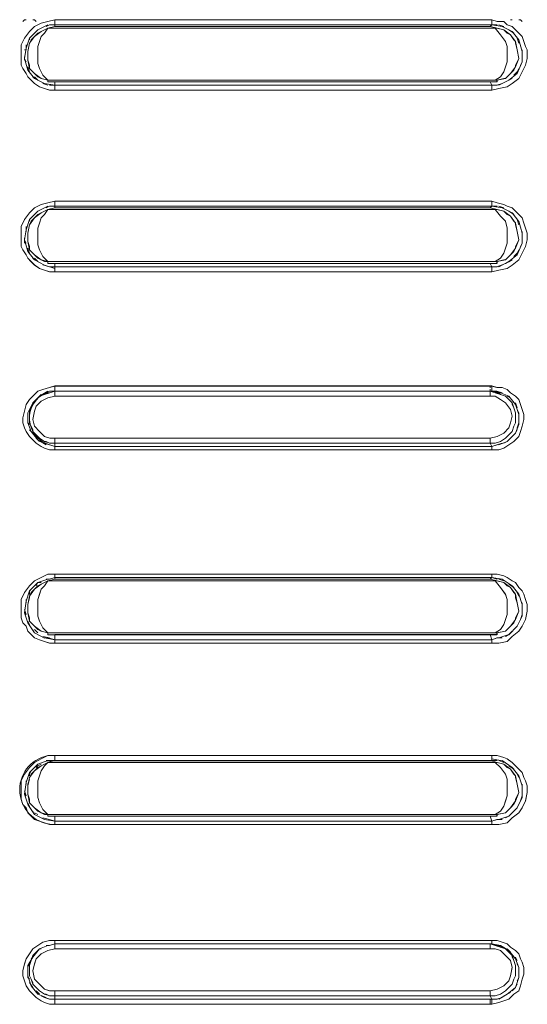
# Model space of a CAD drawing. Units: inches. Extents: x -5.2 to 5.2, y 0 to 17.5.
# Drawn here: x 0.8 to 1.9, y 5.9 to 8.1 of the extents above; entities that cross this region are included whole.
import ezdxf

# ---------------------------------------------------------------- set-up
doc = ezdxf.new("R2010")
doc.units = ezdxf.units.IN
doc.header["$MEASUREMENT"] = 0
doc.layers.add('10-OUTPUT SIVOIA QS SMART PANEL-ELEVATION', color=7, linetype='Continuous')

# ---------------------------------------------------------------- blocks, each defined once
blk = doc.blocks.new('10-OUTPUT SIVOIA QS SMART PANEL-FRONT')
at = {"layer": '10-OUTPUT SIVOIA QS SMART PANEL-ELEVATION', "lineweight": 9}
for points in [[(0.871, 7.9371), (0.8598, 7.9409), (0.8485, 7.9446), (0.8372, 7.9522), (0.8297, 7.9597), (0.8222, 7.9672), (0.8185, 7.9747), (0.8109, 7.986), (0.8072, 7.9935), (0.8072, 8.0047), (0.8072, 8.0235), (0.8072, 8.0385), (0.8147, 8.0536), (0.826, 8.0686), (0.8372, 8.0798), (0.8523, 8.0873), (0.8673, 8.0911), (0.8823, 8.0948), (0.8823, 8.0911), (0.8823, 8.0873), (0.8823, 8.0836), (0.871, 8.0836), (0.8635, 8.0798)], [(0.8147, 8.0948), (0.8109, 8.091)], [(0.811, 8.0911), (0.8148, 8.0948), (0.8185, 8.0948)], [(0.8185, 8.0948), (0.8147, 8.0948)], [(0.8635, 8.0798), (0.871, 8.0836), (0.8823, 8.0836), (0.8823, 8.0798), (0.8673, 8.076), (0.8523, 8.0685), (0.8372, 8.0573), (0.826, 8.0423), (0.8222, 8.0235), (0.8222, 8.0047), (0.826, 7.986), (0.8372, 7.9747), (0.8523, 7.9634), (0.8673, 7.9597), (0.8673, 7.9559), (0.8823, 7.9559), (0.8823, 7.9484), (0.871, 7.9484)], [(0.8523, 7.9634), (0.8373, 7.9747), (0.826, 7.9859), (0.8223, 8.0047), (0.8223, 8.0235), (0.826, 8.0422), (0.8373, 8.0573), (0.8523, 8.0685), (0.8673, 8.076), (0.8598, 8.0648), (0.8523, 8.0573), (0.8485, 8.046), (0.8448, 8.0347), (0.8448, 8.0084), (0.8448, 7.9972), (0.8485, 7.9859), (0.8561, 7.9709), (0.8673, 7.9596), (0.8523, 7.9634), (0.8448, 7.9672)], [(0.841, 8.0911), (0.8372, 8.0949), (0.8335, 8.0949)], [(0.8335, 8.0948), (0.8373, 8.0948)], [(0.8373, 8.0948), (0.841, 8.091)], [(0.8523, 8.0761), (0.8448, 8.0723), (0.841, 8.0686)], [(0.841, 8.0685), (0.8448, 8.0723), (0.8523, 8.076)], [(0.8673, 8.0836), (0.8448, 8.0723)], [(1.8698, 8.076), (1.8547, 8.0798), (0.8823, 8.0798), (0.8673, 8.076), (0.8523, 8.0685)], [(1.8698, 8.076), (1.866, 8.076), (0.8673, 8.076)], [(1.881, 7.9522), (1.8697, 7.9484), (1.8585, 7.9484), (1.8547, 7.9559), (1.8697, 7.9559), (1.8697, 7.9597), (1.8885, 7.9634), (1.8998, 7.9747), (1.911, 7.9897), (1.9185, 8.0085), (1.9148, 8.0273), (1.911, 8.046), (1.8998, 8.061), (1.8848, 8.0723), (1.8697, 8.0761), (1.8547, 8.0798), (1.8585, 8.0836), (1.8697, 8.0836)], [(1.8698, 8.0836), (1.8585, 8.0836), (1.8585, 8.0873), (1.8585, 8.0911), (1.8585, 8.0948), (1.8698, 8.0911)], [(1.8698, 8.0911), (1.8848, 8.0911), (1.8923, 8.0836), (1.9036, 8.0798), (1.9111, 8.0723), (1.9186, 8.0648), (1.9261, 8.0573), (1.9299, 8.046), (1.9336, 8.0347), (1.9374, 8.0272), (1.9374, 8.0085), (1.9336, 7.9934), (1.9261, 7.9784), (1.9186, 7.9634), (1.9036, 7.9521), (1.8923, 7.9446), (1.8735, 7.9409), (1.8585, 7.9371), (1.8585, 7.9409), (1.8585, 7.9446), (1.8585, 7.9484), (1.8698, 7.9484), (1.881, 7.9521)], [(1.8585, 8.0836), (1.881, 8.0798)], [(1.8773, 7.9672), (1.8848, 7.9785), (1.8886, 7.9897), (1.8923, 8.001), (1.8923, 8.0235), (1.8923, 8.0348), (1.8886, 8.046), (1.8773, 8.061), (1.866, 8.0761), (1.8698, 8.0761), (1.8848, 8.0723), (1.8998, 8.061), (1.9111, 8.046), (1.9148, 8.0273), (1.9186, 8.0085), (1.9111, 7.9897), (1.8998, 7.9747), (1.8886, 7.9634), (1.8698, 7.9597), (1.866, 7.9597)], [(1.8698, 8.076), (1.8698, 8.076)], [(1.8735, 8.0836), (1.8848, 8.0798)], [(1.8848, 8.0798), (1.8735, 8.0836)], [(1.9035, 8.0686), (1.881, 8.0798)], [(1.9036, 8.0948), (1.8998, 8.0948)], [(1.8998, 8.0948), (1.9036, 8.0948)], [(1.9261, 8.0911), (1.9223, 8.0949), (1.9186, 8.0949)], [(1.9186, 8.0948), (1.9224, 8.0948), (1.9261, 8.091)], [(0.8185, 8.031), (0.826, 8.0535)], [(0.826, 8.0535), (0.8448, 8.0723)], [(0.826, 8.0498), (0.826, 8.0536), (0.8335, 8.0611)], [(0.8335, 8.061), (0.826, 8.0535), (0.826, 8.0497)], [(0.8298, 8.0498), (0.8373, 8.0573)], [(0.8523, 8.0686), (0.8448, 8.0648), (0.8373, 8.0573)], [(1.8848, 8.0723), (1.8923, 8.0648)], [(1.8923, 8.0648), (1.8998, 8.061)], [(1.896, 8.0723), (1.9073, 8.0648)], [(1.9073, 8.0648), (1.896, 8.0723)], [(1.8998, 8.061), (1.9073, 8.0497)], [(1.9186, 8.0498), (1.9035, 8.0686), (1.9073, 8.0648)], [(1.9148, 8.0535), (1.9186, 8.0422)], [(1.9186, 8.0423), (1.9148, 8.0535)], [(0.8147, 8.0272), (0.8185, 8.0272), (0.8185, 8.0385)], [(0.8185, 8.0385), (0.8185, 8.0272), (0.8147, 8.0272)], [(0.8185, 8.031), (0.8147, 8.0085), (0.8185, 8.001)], [(0.8222, 8.0235), (0.826, 8.0423), (0.8298, 8.0498)], [(1.9111, 8.0423), (1.9111, 8.046), (1.9073, 8.0498)], [(1.9148, 8.0272), (1.911, 8.0423)], [(1.9186, 8.0498), (1.9261, 8.0235)], [(0.8147, 8.0047), (0.8147, 8.0122)], [(0.8147, 8.0122), (0.8147, 8.0047)], [(0.826, 7.9935), (0.8222, 8.0047), (0.8222, 8.016), (0.8222, 8.0235)], [(1.9261, 8.0272), (1.9261, 8.0197)], [(1.9261, 8.0197), (1.9261, 8.0272)], [(1.9261, 8.0235), (1.9261, 8.001)], [(0.8222, 7.9822), (0.8147, 8.0085)], [(0.826, 7.9784), (0.8222, 7.9897)], [(0.8222, 7.9897), (0.826, 7.9784)], [(0.826, 7.9935), (0.826, 7.986), (0.8298, 7.9822)], [(1.9186, 8.0085), (1.9111, 7.9935), (1.9111, 7.9897), (1.9073, 7.9822)], [(1.9261, 8.001), (1.9148, 7.9747)], [(1.9261, 8.0085), (1.9261, 8.001), (1.9223, 7.9935)], [(1.9223, 7.9934), (1.9261, 8.001), (1.9261, 8.0085)], [(0.8222, 7.9822), (0.8373, 7.9634), (0.8335, 7.9672)], [(0.8373, 7.9747), (0.8298, 7.9822)], [(0.8448, 7.9672), (0.8373, 7.9747)], [(0.8448, 7.9597), (0.8373, 7.9672)], [(0.8373, 7.9672), (0.8448, 7.9597)], [(1.866, 7.9597), (1.8773, 7.9672)], [(1.8848, 7.9634), (1.8885, 7.9634), (1.8923, 7.9672), (1.8998, 7.9747)], [(1.9148, 7.9747), (1.896, 7.9597)], [(1.9073, 7.9822), (1.8998, 7.9747)], [(1.9186, 7.9859), (1.9148, 7.9784), (1.9073, 7.9709)], [(1.9073, 7.9709), (1.9148, 7.9784), (1.9186, 7.9859)], [(0.8373, 7.9634), (0.8598, 7.9521)], [(0.8673, 7.9484), (0.856, 7.9522)], [(0.856, 7.9522), (0.8673, 7.9484)], [(0.8823, 7.9484), (0.8598, 7.9522)], [(0.8673, 7.9559), (0.8673, 7.9597), (1.866, 7.9597)], [(1.8698, 7.9559), (1.8548, 7.9559), (0.8823, 7.9559), (0.8673, 7.9559)], [(0.871, 7.9484), (0.8823, 7.9484), (0.8823, 7.9446), (0.8823, 7.9409), (0.8823, 7.9371), (0.871, 7.9371)], [(0.8823, 7.9446), (0.8823, 7.9484), (1.8585, 7.9484), (1.8585, 7.9446), (1.8585, 7.9409), (1.8585, 7.9371), (0.8823, 7.9371)], [(0.8823, 7.9371), (0.8823, 7.9409), (0.8823, 7.9446)], [(1.866, 7.9597), (1.8698, 7.9597), (1.8698, 7.9559)], [(1.8698, 7.9597), (1.8848, 7.9635)], [(1.8735, 7.9484), (1.896, 7.9597)], [(1.9036, 7.9634), (1.896, 7.9596), (1.8885, 7.9559)], [(1.8885, 7.9559), (1.896, 7.9597), (1.9035, 7.9634)], [(0.871, 7.5316), (0.8598, 7.5354), (0.8485, 7.5391), (0.8372, 7.5467), (0.8297, 7.5542), (0.8222, 7.5617), (0.8185, 7.5692), (0.8109, 7.5805), (0.8072, 7.588), (0.8072, 7.5992), (0.8072, 7.618), (0.8072, 7.633), (0.8147, 7.6481), (0.826, 7.6631), (0.8372, 7.6743), (0.8523, 7.6818), (0.8673, 7.6856), (0.8823, 7.6893), (0.8823, 7.6856), (0.8823, 7.6818), (0.8823, 7.6781), (0.871, 7.6781), (0.8635, 7.6743)], [(0.8673, 7.6856), (0.8523, 7.6818), (0.8373, 7.6743), (0.826, 7.6631), (0.8147, 7.648), (0.8072, 7.633), (0.8072, 7.618), (0.8072, 7.5992), (0.8072, 7.5879), (0.811, 7.5804), (0.8185, 7.5692), (0.8223, 7.5616), (0.8298, 7.5541), (0.8373, 7.5466), (0.8485, 7.5391), (0.8598, 7.5354), (0.8711, 7.5316), (0.8823, 7.5316), (1.8585, 7.5316), (1.8735, 7.5354), (1.8923, 7.5391), (1.9035, 7.5466), (1.9186, 7.5579), (1.9261, 7.5729), (1.9336, 7.5879), (1.9373, 7.603), (1.9373, 7.618), (1.9336, 7.6293)], [(1.9336, 7.6293), (1.9298, 7.6405), (1.9261, 7.6518), (1.9186, 7.6593), (1.9111, 7.6668), (1.9036, 7.6743), (1.8923, 7.6781), (1.8848, 7.6818), (1.8698, 7.6856), (1.8585, 7.6893), (0.8823, 7.6893), (0.8673, 7.6856)], [(1.8698, 7.6781), (1.8585, 7.6781), (1.8585, 7.6819), (1.8585, 7.6856), (1.8585, 7.6894), (1.8698, 7.6856), (1.8848, 7.6818), (1.8923, 7.6781), (1.9036, 7.6743), (1.9111, 7.6668), (1.9186, 7.6593), (1.9261, 7.6518), (1.9299, 7.6405), (1.9336, 7.6293), (1.9374, 7.618), (1.9374, 7.603), (1.9336, 7.5879), (1.9261, 7.5729), (1.9186, 7.5579), (1.9036, 7.5466), (1.8923, 7.5391), (1.8735, 7.5354), (1.8585, 7.5316), (1.8585, 7.5354), (1.8585, 7.5391), (1.8585, 7.5429), (1.8698, 7.5429), (1.881, 7.5466)], [(0.8635, 7.6743), (0.871, 7.6781), (0.8823, 7.6781), (0.8823, 7.6743), (0.8673, 7.6705), (0.8523, 7.663), (0.8372, 7.6518), (0.826, 7.6368), (0.8222, 7.618), (0.8222, 7.5992), (0.826, 7.5805), (0.8372, 7.5692), (0.8523, 7.5579), (0.8673, 7.5542), (0.8673, 7.5504), (0.8823, 7.5504), (0.8823, 7.5429), (0.871, 7.5429)], [(0.826, 7.648), (0.8448, 7.6668)], [(0.8373, 7.6518), (0.8448, 7.6593), (0.8523, 7.6631)], [(0.841, 7.663), (0.8448, 7.6668), (0.8523, 7.6706)], [(0.8523, 7.6706), (0.8448, 7.6668), (0.841, 7.6631)], [(0.856, 7.5654), (0.8485, 7.5804), (0.8447, 7.5917), (0.8447, 7.603), (0.8447, 7.6293), (0.8485, 7.6405), (0.8522, 7.6518), (0.8598, 7.6593), (0.8673, 7.6706), (1.866, 7.6706), (1.8772, 7.6556), (1.8885, 7.6443), (1.8923, 7.6293), (1.8923, 7.618), (1.8923, 7.5955), (1.8885, 7.5842), (1.8848, 7.5729), (1.8772, 7.5616)], [(0.8673, 7.6781), (0.8448, 7.6668)], [(0.8673, 7.6706), (0.8523, 7.6631)], [(0.8673, 7.6706), (0.8823, 7.6743), (1.8547, 7.6743), (1.8698, 7.6706)], [(1.8698, 7.6706), (1.866, 7.6706), (0.8673, 7.6706)], [(1.881, 7.5467), (1.8697, 7.5429), (1.8585, 7.5429), (1.8547, 7.5504), (1.8697, 7.5504), (1.8697, 7.5542), (1.8885, 7.5579), (1.8998, 7.5692), (1.911, 7.5842), (1.9185, 7.603), (1.9148, 7.6218), (1.911, 7.6405), (1.8998, 7.6555), (1.8848, 7.6668), (1.8697, 7.6706), (1.8547, 7.6743), (1.8585, 7.6781), (1.8697, 7.6781)], [(1.8585, 7.6781), (1.881, 7.6743)], [(1.8698, 7.6706), (1.8698, 7.6706)], [(1.8735, 7.6781), (1.8848, 7.6743)], [(1.8848, 7.6743), (1.8735, 7.6781)], [(1.9035, 7.663), (1.881, 7.6743)], [(1.8848, 7.6668), (1.8923, 7.6593)], [(1.8923, 7.6593), (1.8998, 7.6555)], [(1.896, 7.6668), (1.9073, 7.6593)], [(1.9073, 7.6593), (1.896, 7.6668)], [(1.9073, 7.6593), (1.9036, 7.663), (1.9186, 7.6442)], [(0.8185, 7.6255), (0.826, 7.648)], [(0.8298, 7.6443), (0.826, 7.6368), (0.8222, 7.618)], [(0.826, 7.6443), (0.826, 7.6481), (0.8335, 7.6556)], [(0.8335, 7.6555), (0.826, 7.648), (0.826, 7.6443)], [(0.8297, 7.6443), (0.8373, 7.6518)], [(1.8998, 7.6555), (1.9073, 7.6443)], [(1.9111, 7.6368), (1.9111, 7.6406), (1.9073, 7.6443)], [(1.9148, 7.6218), (1.911, 7.6368)], [(1.9186, 7.6368), (1.9148, 7.6481)], [(1.9148, 7.648), (1.9186, 7.6367)], [(1.9186, 7.6443), (1.9261, 7.618)], [(0.8185, 7.6255), (0.8147, 7.603), (0.8185, 7.5955)], [(0.8185, 7.6218), (0.8185, 7.633)], [(0.8185, 7.633), (0.8185, 7.6217)], [(0.8222, 7.618), (0.8222, 7.6105), (0.8222, 7.5992), (0.826, 7.588)], [(1.9261, 7.618), (1.9261, 7.5955), (1.9148, 7.5692)], [(1.9261, 7.6218), (1.9261, 7.6105)], [(1.9261, 7.6105), (1.9261, 7.6218)], [(0.8147, 7.5955), (0.8147, 7.6068)], [(0.8147, 7.6067), (0.8147, 7.5954)], [(0.8222, 7.5767), (0.8147, 7.603)], [(1.9186, 7.603), (1.9111, 7.588), (1.9111, 7.5842), (1.9073, 7.5767)], [(1.9261, 7.603), (1.9261, 7.5955), (1.9223, 7.588)], [(1.9223, 7.588), (1.9261, 7.5955), (1.9261, 7.603)], [(0.826, 7.5729), (0.8222, 7.5842)], [(0.8222, 7.5842), (0.826, 7.5729)], [(0.8598, 7.5466), (0.8373, 7.5579), (0.8222, 7.5767)], [(0.826, 7.5879), (0.826, 7.5804), (0.8298, 7.5767)], [(0.8373, 7.5692), (0.8298, 7.5767)], [(0.8448, 7.5617), (0.8373, 7.5692)], [(1.8848, 7.5579), (1.8885, 7.5579), (1.8923, 7.5617), (1.8998, 7.5692)], [(1.9148, 7.5692), (1.896, 7.5542)], [(1.9073, 7.5767), (1.8998, 7.5692)], [(1.9186, 7.5804), (1.9148, 7.5729), (1.9073, 7.5654)], [(1.9073, 7.5654), (1.9148, 7.5729), (1.9186, 7.5804)], [(0.8373, 7.5579), (0.8335, 7.5617)], [(0.8448, 7.5542), (0.8373, 7.5617)], [(0.8373, 7.5617), (0.8448, 7.5542)], [(0.8523, 7.5579), (0.8448, 7.5617)], [(0.8523, 7.558), (0.8598, 7.5542), (0.8673, 7.5542)], [(1.8773, 7.5617), (1.866, 7.5542), (0.8673, 7.5542), (0.856, 7.5655)], [(0.8673, 7.5504), (0.8673, 7.5542), (1.866, 7.5542)], [(1.8697, 7.5504), (1.8547, 7.5504), (0.8823, 7.5504), (0.8673, 7.5504)], [(1.866, 7.5542), (1.8698, 7.5542), (1.8698, 7.5504)], [(1.8698, 7.5542), (1.8848, 7.558)], [(1.8735, 7.5429), (1.896, 7.5542)], [(1.9035, 7.5579), (1.896, 7.5541), (1.8885, 7.5504)], [(1.8885, 7.5504), (1.896, 7.5542), (1.9035, 7.5579)], [(0.871, 7.5429), (0.856, 7.5467)], [(0.856, 7.5467), (0.871, 7.5429), (0.8823, 7.5429), (0.8823, 7.5392), (0.8823, 7.5354), (0.8823, 7.5317), (0.871, 7.5317)], [(0.8823, 7.5391), (0.8598, 7.5466)], [(0.8823, 7.5316), (0.8823, 7.5354), (0.8823, 7.5392), (0.8823, 7.5429)], [(0.8823, 7.5429), (1.8585, 7.5429), (1.8585, 7.5391), (1.8585, 7.5354), (1.8585, 7.5316), (0.8823, 7.5316)], [(0.8673, 7.2651), (0.8485, 7.2538)], [(0.8711, 7.2613), (0.8673, 7.2613), (0.8598, 7.2575)], [(0.8823, 7.2726), (0.8823, 7.2764), (0.8823, 7.2726)], [(1.8547, 7.2726), (1.8547, 7.2764)], [(1.8547, 7.2763), (1.8547, 7.2725)], [(1.8547, 7.2651), (1.8547, 7.2689)], [(1.8547, 7.2688), (1.8547, 7.265)], [(1.881, 7.1487), (1.8697, 7.1449), (1.8585, 7.1412), (1.8547, 7.1487), (1.866, 7.1487), (1.8772, 7.1525), (1.8885, 7.16), (1.896, 7.1675), (1.9035, 7.175), (1.9073, 7.1862), (1.911, 7.1937), (1.911, 7.205), (1.911, 7.2163), (1.9073, 7.2275), (1.9035, 7.2388), (1.896, 7.2463), (1.8885, 7.2538), (1.8772, 7.2575), (1.866, 7.2613), (1.8547, 7.2651), (1.8585, 7.2651), (1.8697, 7.2651)], [(1.881, 7.2613), (1.8697, 7.2651), (1.8585, 7.2651), (1.8585, 7.2688), (1.8585, 7.2726), (1.8585, 7.2763), (1.8697, 7.2726)], [(1.8698, 7.2726), (1.881, 7.2726), (1.8923, 7.2688), (1.8998, 7.2613), (1.9111, 7.2538), (1.9186, 7.2463), (1.9223, 7.2351), (1.9261, 7.2238), (1.9299, 7.2125), (1.9299, 7.2013), (1.9261, 7.1862), (1.9223, 7.175), (1.9186, 7.1637), (1.9073, 7.1524), (1.8961, 7.1449), (1.8848, 7.1374), (1.8735, 7.1336), (1.8585, 7.1336), (1.8585, 7.1374), (1.8585, 7.1412), (1.8698, 7.1449), (1.881, 7.1487)], [(1.896, 7.2538), (1.8772, 7.2613), (1.8697, 7.2651), (1.8585, 7.2651), (1.8772, 7.2613)], [(1.8773, 7.2575), (1.8735, 7.2613), (1.866, 7.2613)], [(1.8697, 7.2651), (1.881, 7.2613)], [(0.8297, 7.175), (0.8222, 7.1937), (0.8222, 7.2163), (0.8335, 7.2388), (0.8485, 7.2538)], [(0.8297, 7.2313), (0.8335, 7.2388), (0.8373, 7.2426)], [(0.8373, 7.2425), (0.8335, 7.2388), (0.8298, 7.2313)], [(0.8448, 7.25), (0.8485, 7.2538), (0.8523, 7.2576)], [(0.8523, 7.2576), (0.8485, 7.2538), (0.8448, 7.2501)], [(1.8547, 7.2538), (1.8547, 7.2576)], [(1.8547, 7.2576), (1.8547, 7.2538)], [(1.8923, 7.25), (1.8885, 7.2538)], [(1.8923, 7.2538), (1.8998, 7.25)], [(1.8998, 7.25), (1.8923, 7.2538)], [(1.896, 7.2463), (1.8923, 7.2501)], [(1.896, 7.2538), (1.911, 7.235)], [(1.9035, 7.235), (1.9035, 7.2388)], [(1.9148, 7.2275), (1.911, 7.2388)], [(1.9111, 7.2388), (1.9148, 7.2275)], [(0.8222, 7.2125), (0.8222, 7.2163), (0.826, 7.2238)], [(0.826, 7.2238), (0.8222, 7.2163), (0.8222, 7.2125)], [(0.8298, 7.2275), (0.826, 7.22)], [(0.826, 7.22), (0.826, 7.2162)], [(1.9111, 7.235), (1.9186, 7.2125), (1.9186, 7.19), (1.9111, 7.1712), (1.8923, 7.1524)], [(1.9073, 7.2275), (1.9035, 7.235)], [(1.9148, 7.2238), (1.9186, 7.2163), (1.9186, 7.205)], [(1.9186, 7.205), (1.9186, 7.2163), (1.9148, 7.2238)], [(0.826, 7.19), (0.8222, 7.1938), (0.8222, 7.2013)], [(0.8222, 7.2012), (0.8222, 7.1937), (0.826, 7.19)], [(0.826, 7.205), (0.826, 7.1975)], [(0.826, 7.1975), (0.826, 7.1937)], [(1.9111, 7.2163), (1.9111, 7.2163)], [(1.9111, 7.205), (1.9111, 7.2163)], [(1.9148, 7.1825), (1.9186, 7.1938), (1.9186, 7.2013)], [(1.9186, 7.2012), (1.9186, 7.1937), (1.9148, 7.1824)], [(0.8335, 7.1712), (0.826, 7.1787)], [(0.826, 7.1787), (0.8335, 7.1712)], [(0.8298, 7.1862), (0.8335, 7.1787)], [(0.8298, 7.175), (0.8448, 7.1562), (0.8636, 7.1449)], [(0.8335, 7.1787), (0.8335, 7.1749)], [(1.9148, 7.1787), (1.911, 7.1712), (1.9035, 7.1637)], [(1.9036, 7.1637), (1.9111, 7.1712), (1.9148, 7.1787)], [(0.841, 7.1674), (0.8448, 7.1637)], [(0.8485, 7.1524), (0.841, 7.1599)], [(0.841, 7.1599), (0.8485, 7.1524)], [(0.8448, 7.1637), (0.8485, 7.1599)], [(0.8597, 7.1524), (0.8635, 7.1524), (0.871, 7.1486)], [(0.8823, 7.1562), (0.8823, 7.1524)], [(0.8823, 7.1524), (0.8823, 7.1562)], [(1.8547, 7.1487), (1.8547, 7.1525), (1.8547, 7.1562), (1.8547, 7.16)], [(1.8547, 7.1599), (1.8547, 7.1562), (1.8547, 7.1524), (1.8547, 7.1487)], [(1.8735, 7.1449), (1.8923, 7.1524)], [(1.8848, 7.1487), (1.8923, 7.1525), (1.8998, 7.16)], [(1.8998, 7.1599), (1.8923, 7.1524), (1.8848, 7.1487)], [(0.871, 6.7019), (0.8598, 6.7057), (0.8485, 6.7094), (0.8372, 6.7132), (0.8297, 6.7207), (0.8222, 6.7282), (0.8185, 6.7394), (0.8109, 6.7469), (0.8072, 6.7582), (0.8072, 6.7695), (0.8072, 6.7845), (0.8072, 6.7995), (0.8147, 6.8145), (0.826, 6.8295), (0.8372, 6.8408), (0.8523, 6.8483), (0.8673, 6.8558), (0.8823, 6.8558), (0.8823, 6.852), (0.8823, 6.8483), (0.871, 6.8445), (0.8635, 6.8445)], [(0.8635, 6.8446), (0.871, 6.8446), (0.8823, 6.8483), (0.8823, 6.8446), (0.8673, 6.8408), (0.8523, 6.8333), (0.8372, 6.822), (0.826, 6.807), (0.8222, 6.7882), (0.8222, 6.7694), (0.826, 6.7507), (0.8372, 6.7394), (0.8523, 6.7281), (0.8673, 6.7244), (0.8673, 6.7206), (0.8823, 6.7206), (0.8823, 6.7094), (0.871, 6.7131)], [(0.8673, 6.8446), (0.8448, 6.8371)], [(0.8673, 6.8408), (0.8823, 6.8446), (1.8547, 6.8446), (1.8698, 6.8408)], [(1.881, 6.7132), (1.8697, 6.7132), (1.8585, 6.7094), (1.8547, 6.7207), (1.8697, 6.7207), (1.8697, 6.7244), (1.8885, 6.7282), (1.8998, 6.7395), (1.911, 6.7545), (1.9185, 6.7733), (1.9148, 6.792), (1.911, 6.8108), (1.8998, 6.8258), (1.8848, 6.8371), (1.8697, 6.8408), (1.8547, 6.8446), (1.8585, 6.8483), (1.8697, 6.8446)], [(1.8698, 6.8558), (1.8848, 6.852), (1.8923, 6.8483), (1.9036, 6.8408), (1.9111, 6.837), (1.9186, 6.8258), (1.9261, 6.8183), (1.9299, 6.8108), (1.9336, 6.7995), (1.9374, 6.7882), (1.9374, 6.7732), (1.9336, 6.7545), (1.9261, 6.7394), (1.9186, 6.7282), (1.9036, 6.7169), (1.8923, 6.7057), (1.8736, 6.7019), (1.8585, 6.7019), (1.8585, 6.7057), (1.8585, 6.7094), (1.8698, 6.7132), (1.8811, 6.7132)], [(1.8698, 6.8445), (1.8585, 6.8483), (1.8585, 6.8521), (1.8585, 6.8558), (1.8698, 6.8558)], [(1.8585, 6.8483), (1.881, 6.8445)], [(1.8735, 6.8446), (1.8848, 6.8408)], [(1.8848, 6.8408), (1.8735, 6.8446)], [(1.9186, 6.8108), (1.9036, 6.8295), (1.881, 6.8446)], [(0.8185, 6.7957), (0.826, 6.8183), (0.8448, 6.8371)], [(0.826, 6.8108), (0.826, 6.8183), (0.8298, 6.8221)], [(0.8298, 6.822), (0.826, 6.8182), (0.826, 6.8107)], [(0.8298, 6.8145), (0.8373, 6.822)], [(0.8523, 6.8333), (0.8448, 6.8295), (0.8373, 6.822)], [(0.841, 6.8295), (0.8448, 6.837), (0.8523, 6.837)], [(0.8523, 6.837), (0.8448, 6.837), (0.841, 6.8295)], [(0.8673, 6.8408), (0.8523, 6.8333)], [(1.8698, 6.8408), (1.866, 6.8408), (0.8673, 6.8408)], [(1.8698, 6.8408), (1.8698, 6.8408)], [(1.8848, 6.8371), (1.8923, 6.8295)], [(1.8923, 6.8295), (1.8998, 6.8258)], [(1.896, 6.8333), (1.9073, 6.8258)], [(1.9073, 6.8258), (1.896, 6.8333)], [(1.8998, 6.8258), (1.9073, 6.8145)], [(1.9035, 6.8295), (1.9073, 6.8258)], [(0.8185, 6.792), (0.8185, 6.7995)], [(0.8185, 6.7995), (0.8185, 6.792)], [(0.8298, 6.8145), (0.826, 6.807), (0.826, 6.8033), (0.8222, 6.7882)], [(1.9111, 6.8033), (1.9111, 6.8108), (1.9073, 6.8146)], [(1.9148, 6.792), (1.911, 6.8033)], [(1.9148, 6.8145), (1.9186, 6.807)], [(1.9186, 6.807), (1.9148, 6.8145)], [(1.9186, 6.8108), (1.9261, 6.7883)], [(0.8185, 6.7657), (0.8147, 6.7695), (0.8185, 6.7958)], [(0.8185, 6.7657), (0.8147, 6.777)], [(0.8147, 6.777), (0.8185, 6.7657)], [(0.826, 6.7582), (0.8222, 6.7694), (0.8222, 6.7807), (0.8222, 6.7882)], [(1.9261, 6.7882), (1.9261, 6.7619), (1.9148, 6.7394), (1.8961, 6.7206)], [(1.9261, 6.792), (1.9261, 6.7807)], [(1.9261, 6.7807), (1.9261, 6.792)], [(0.8222, 6.7469), (0.8147, 6.7695)], [(0.826, 6.7582), (0.826, 6.7507), (0.8298, 6.7469)], [(1.9073, 6.7469), (1.9111, 6.7544), (1.9111, 6.7582), (1.9186, 6.7732)], [(1.9261, 6.7695), (1.9261, 6.7657), (1.9223, 6.7545)], [(1.9223, 6.7544), (1.9261, 6.7657), (1.9261, 6.7695)], [(0.826, 6.7432), (0.8222, 6.7507)], [(0.8222, 6.7507), (0.826, 6.7432)], [(0.8222, 6.7469), (0.8373, 6.7244), (0.8598, 6.7131)], [(0.8373, 6.7394), (0.8298, 6.7469)], [(0.8448, 6.7319), (0.8373, 6.7394)], [(1.8885, 6.7281), (1.8923, 6.7319), (1.8998, 6.7394)], [(1.9073, 6.7469), (1.8998, 6.7394)], [(1.9186, 6.7469), (1.9148, 6.7394), (1.9073, 6.7319)], [(1.9073, 6.7319), (1.9148, 6.7394), (1.9186, 6.7469)], [(0.8373, 6.7244), (0.8335, 6.7319)], [(0.8448, 6.7244), (0.8373, 6.7319)], [(0.8373, 6.7319), (0.8448, 6.7244)], [(0.8523, 6.7282), (0.8448, 6.732)], [(0.871, 6.7132), (0.856, 6.7169)], [(0.856, 6.7169), (0.871, 6.7131), (0.8823, 6.7094), (0.8823, 6.7056), (0.8823, 6.7019), (0.871, 6.7019)], [(0.8823, 6.7094), (0.8598, 6.7132)], [(0.8673, 6.7207), (0.8673, 6.7244), (1.866, 6.7244)], [(1.8697, 6.7206), (1.8547, 6.7206), (0.8823, 6.7206), (0.8673, 6.7206)], [(1.866, 6.7244), (1.8698, 6.7244), (1.8698, 6.7206)], [(1.8735, 6.7132), (1.896, 6.7207)], [(1.9035, 6.7282), (1.896, 6.7207), (1.8885, 6.7169)], [(1.8885, 6.7169), (1.896, 6.7207), (1.9035, 6.7282)], [(0.871, 6.2964), (0.8598, 6.3002), (0.8485, 6.3039), (0.8372, 6.3077), (0.8297, 6.3152), (0.8222, 6.3227), (0.8185, 6.3339), (0.8109, 6.3414), (0.8072, 6.3527), (0.8072, 6.364), (0.8072, 6.379), (0.8072, 6.394), (0.8147, 6.409), (0.826, 6.424), (0.8372, 6.4353), (0.8523, 6.4428), (0.8673, 6.4503), (0.8823, 6.4503), (0.8823, 6.4465), (0.8823, 6.4428), (0.8823, 6.439), (0.871, 6.439), (0.8635, 6.439)], [(1.8698, 6.4391), (1.8585, 6.4391), (1.8585, 6.4428), (1.8585, 6.4466), (1.8585, 6.4504), (1.8698, 6.4504)], [(1.8698, 6.4503), (1.8848, 6.4465), (1.8923, 6.4428), (1.9036, 6.4353), (1.9111, 6.4278), (1.9186, 6.4203), (1.9261, 6.4128), (1.9299, 6.4015), (1.9336, 6.394), (1.9374, 6.3827), (1.9374, 6.3677), (1.9336, 6.349), (1.9261, 6.3339), (1.9186, 6.3227), (1.9036, 6.3114), (1.8923, 6.3002), (1.8736, 6.2964), (1.8585, 6.2964), (1.8585, 6.3002), (1.8585, 6.3039), (1.8698, 6.3077), (1.8811, 6.3077)], [(0.8185, 6.3903), (0.826, 6.4128), (0.8448, 6.4316)], [(0.8635, 6.4391), (0.871, 6.4391), (0.8823, 6.4391), (0.8673, 6.4353), (0.8523, 6.4278), (0.8372, 6.4165), (0.826, 6.4015), (0.8222, 6.3827), (0.8222, 6.3639), (0.826, 6.3452), (0.8372, 6.3339), (0.8523, 6.3226), (0.8673, 6.3189), (0.8673, 6.3151), (0.8823, 6.3151), (0.8823, 6.3039), (0.871, 6.3076)], [(0.8523, 6.4278), (0.8448, 6.424), (0.8373, 6.4165)], [(0.841, 6.424), (0.8448, 6.4278), (0.8523, 6.4316)], [(0.8523, 6.4316), (0.8448, 6.4278), (0.841, 6.424)], [(0.8673, 6.4391), (0.8448, 6.4316)], [(0.8673, 6.4353), (0.8523, 6.4278)], [(0.8673, 6.4353), (0.8823, 6.4391), (1.8547, 6.4391), (1.8698, 6.4353)], [(1.8698, 6.4353), (1.866, 6.4353), (0.8673, 6.4353)], [(1.9186, 6.3677), (1.9148, 6.3865), (1.9111, 6.4052), (1.8998, 6.4203), (1.8848, 6.4315), (1.8698, 6.4353), (1.8547, 6.4391), (1.8585, 6.4391), (1.8698, 6.4391)], [(1.8585, 6.4428), (1.881, 6.439)], [(1.8698, 6.4353), (1.8698, 6.4353)], [(1.8735, 6.4391), (1.8848, 6.4353)], [(1.8848, 6.4353), (1.8735, 6.4391)], [(1.9186, 6.4053), (1.9036, 6.4241), (1.881, 6.4391)], [(1.8848, 6.4316), (1.8923, 6.424)], [(1.896, 6.4278), (1.9073, 6.4203)], [(1.9073, 6.4203), (1.896, 6.4278)], [(0.8222, 6.3865), (0.8222, 6.3827), (0.826, 6.4015), (0.8298, 6.409)], [(0.826, 6.4053), (0.826, 6.4091), (0.8298, 6.4166)], [(0.8298, 6.4165), (0.826, 6.409), (0.826, 6.4052)], [(0.8297, 6.409), (0.8373, 6.4165)], [(1.8923, 6.424), (1.8998, 6.4203)], [(1.8998, 6.4203), (1.9073, 6.409)], [(1.9036, 6.4241), (1.9073, 6.4203)], [(1.9111, 6.4015), (1.9111, 6.4053), (1.9073, 6.409)], [(1.9148, 6.409), (1.9186, 6.4015)], [(1.9186, 6.4015), (1.9148, 6.409)], [(1.9186, 6.4053), (1.9261, 6.3828)], [(0.8147, 6.3715), (0.8185, 6.3602), (0.8147, 6.364), (0.8185, 6.3903)], [(0.8185, 6.3865), (0.8185, 6.394)], [(0.8185, 6.394), (0.8185, 6.3865)], [(0.8222, 6.3865), (0.826, 6.3978)], [(0.826, 6.3977), (0.8222, 6.3827), (0.8222, 6.3752), (0.8222, 6.3639), (0.826, 6.3527)], [(1.9148, 6.3865), (1.911, 6.4015)], [(1.9261, 6.3828), (1.9261, 6.3565), (1.9148, 6.3339)], [(1.9261, 6.3865), (1.9261, 6.3752)], [(1.9261, 6.3752), (1.9261, 6.3865)], [(0.8185, 6.3602), (0.8147, 6.3715)], [(0.8222, 6.3415), (0.8147, 6.364)], [(1.881, 6.3077), (1.8697, 6.3077), (1.8585, 6.3039), (1.8547, 6.3152), (1.8697, 6.3152), (1.8697, 6.3189), (1.8885, 6.3227), (1.8998, 6.334), (1.911, 6.349), (1.9185, 6.3678)], [(1.9073, 6.3414), (1.9111, 6.3489), (1.9111, 6.3527), (1.9186, 6.3677)], [(1.9261, 6.364), (1.9261, 6.3602), (1.9223, 6.349)], [(1.9223, 6.349), (1.9261, 6.3602), (1.9261, 6.364)], [(0.826, 6.3377), (0.8222, 6.3452)], [(0.8222, 6.3452), (0.826, 6.3377)], [(0.8222, 6.3414), (0.8373, 6.3189), (0.8598, 6.3076)], [(0.826, 6.3527), (0.826, 6.3452), (0.8298, 6.3414)], [(0.8373, 6.3339), (0.8298, 6.3414)], [(1.9073, 6.3415), (1.8998, 6.3339)], [(1.9186, 6.3414), (1.9148, 6.3339), (1.9073, 6.3264)], [(1.9073, 6.3264), (1.9148, 6.3339), (1.9186, 6.3414)], [(0.8373, 6.3189), (0.8335, 6.3264)], [(0.8448, 6.3264), (0.8373, 6.3339)], [(0.8448, 6.3189), (0.8373, 6.3227)], [(0.8373, 6.3227), (0.8448, 6.3189)], [(0.8523, 6.3227), (0.8448, 6.3265)], [(0.8673, 6.3189), (0.8598, 6.3189), (0.8523, 6.3227)], [(0.8673, 6.3152), (0.8673, 6.3189), (1.866, 6.3189)], [(1.8697, 6.3152), (1.8547, 6.3152), (0.8823, 6.3152), (0.8673, 6.3152)], [(1.866, 6.3189), (1.8698, 6.3189), (1.8698, 6.3151)], [(1.8735, 6.3077), (1.896, 6.3152)], [(1.8885, 6.3226), (1.8923, 6.3264), (1.8998, 6.3339)], [(1.9036, 6.3227), (1.896, 6.3152), (1.8885, 6.3114)], [(1.8885, 6.3114), (1.896, 6.3152), (1.9035, 6.3227)], [(1.9148, 6.3339), (1.896, 6.3152)], [(0.871, 6.3077), (0.856, 6.3114)], [(0.856, 6.3114), (0.871, 6.3076), (0.8823, 6.3039), (0.8823, 6.3001), (0.8823, 6.2964), (0.871, 6.2964)], [(0.8823, 6.3039), (0.8598, 6.3077)], [(0.871, 5.8946), (0.8598, 5.8984), (0.8523, 5.9022), (0.841, 5.9097), (0.8335, 5.9172), (0.826, 5.9247), (0.8185, 5.936), (0.8147, 5.9472), (0.8109, 5.9585), (0.8109, 5.9698), (0.8147, 5.9848), (0.8185, 5.996), (0.826, 6.0073), (0.8335, 6.0186), (0.8448, 6.0261), (0.856, 6.0336), (0.871, 6.0373), (0.8823, 6.0373), (0.8823, 6.0336), (0.8823, 6.0298), (0.871, 6.0261), (0.8635, 6.0261)], [(0.8635, 6.0261), (0.871, 6.0261), (0.8823, 6.0298), (0.871, 6.0261)], [(0.871, 6.0261), (0.8823, 6.0298), (0.8823, 6.0261), (0.8823, 6.0223), (0.8823, 6.0186), (0.8673, 6.0148)], [(1.881, 5.9097), (1.8697, 5.9059), (1.8585, 5.9059), (1.8547, 5.9135), (1.866, 5.9135), (1.8772, 5.9172), (1.8885, 5.9247), (1.896, 5.9322), (1.9035, 5.9397), (1.9073, 5.951), (1.911, 5.9585), (1.911, 5.9697), (1.911, 5.981), (1.9073, 5.9923), (1.9035, 6.0035), (1.896, 6.011), (1.8885, 6.0185), (1.8772, 6.0223), (1.866, 6.0261), (1.8547, 6.0298), (1.8585, 6.0298), (1.8697, 6.0261)], [(1.8698, 6.0373), (1.881, 6.0336), (1.8923, 6.0298), (1.8998, 6.0223), (1.9111, 6.0148), (1.9186, 6.0073), (1.9223, 5.996), (1.9261, 5.9885), (1.9299, 5.9772), (1.9299, 5.9622), (1.9261, 5.951), (1.9223, 5.936), (1.9186, 5.9247), (1.9073, 5.9172), (1.8961, 5.9059), (1.8848, 5.9022), (1.8735, 5.8984), (1.8585, 5.8947), (1.8585, 5.8984), (1.8585, 5.9022), (1.8585, 5.9059), (1.8698, 5.9059), (1.881, 5.9097)], [(1.881, 6.0223), (1.8697, 6.0261), (1.8585, 6.0298), (1.8585, 6.0336), (1.8585, 6.0373), (1.8697, 6.0373)], [(1.896, 6.0148), (1.8773, 6.0261), (1.8697, 6.0261), (1.8585, 6.0298), (1.8773, 6.0261)], [(0.8485, 6.0185), (0.8335, 5.9998), (0.8222, 5.981), (0.8222, 5.9585), (0.8298, 5.936), (0.8448, 5.9172), (0.8636, 5.9097)], [(0.8673, 6.0148), (0.8523, 6.0073), (0.841, 5.996), (0.8373, 5.9848), (0.8335, 5.9698), (0.8373, 5.951), (0.8485, 5.9397), (0.8598, 5.9285), (0.8711, 5.9247), (0.8823, 5.9247), (0.8823, 5.921), (0.8823, 5.9172), (0.8823, 5.9134), (0.8711, 5.9134), (0.8598, 5.9172), (0.8485, 5.9247), (0.841, 5.9322), (0.8335, 5.9397), (0.8298, 5.951), (0.826, 5.9585), (0.826, 5.9698), (0.826, 5.981), (0.8298, 5.9923), (0.8335, 6.0035), (0.841, 6.011), (0.8485, 6.0186), (0.8523, 6.0186)], [(0.8448, 6.0148), (0.8485, 6.0186), (0.8523, 6.0186), (0.8485, 6.0186), (0.841, 6.011), (0.8335, 6.0035), (0.8298, 5.9923), (0.826, 5.981), (0.826, 5.9697), (0.826, 5.9585), (0.8298, 5.9509), (0.8335, 5.9397), (0.841, 5.9322), (0.8485, 5.9247), (0.8598, 5.9172), (0.8711, 5.9134), (0.8823, 5.9134), (0.8823, 5.9059), (0.8711, 5.9059)], [(0.8298, 5.996), (0.8335, 5.9998), (0.8373, 6.0073)], [(0.8373, 6.0073), (0.8335, 5.9998), (0.8298, 5.996)], [(0.8485, 6.0186), (0.841, 6.011)], [(0.8448, 6.0148), (0.8486, 6.0186), (0.8523, 6.0186)], [(0.8673, 6.0261), (0.8485, 6.0186)], [(0.8485, 6.0186), (0.8485, 6.0186)], [(0.8485, 6.0186), (0.8485, 6.0186)], [(1.8773, 6.0223), (1.8735, 6.0261), (1.866, 6.0261)], [(1.8698, 6.0261), (1.881, 6.0223)], [(1.8923, 6.0148), (1.8885, 6.0186)], [(1.8923, 6.0186), (1.8998, 6.011)], [(1.8998, 6.011), (1.8923, 6.0185)], [(1.896, 6.011), (1.8923, 6.0148)], [(1.896, 6.0148), (1.9111, 5.996)], [(0.8222, 5.9735), (0.8222, 5.9773), (0.826, 5.9848)], [(0.826, 5.9848), (0.8222, 5.9773), (0.8222, 5.9735)], [(0.8298, 5.9923), (0.826, 5.9848)], [(0.826, 5.9848), (0.826, 5.981)], [(1.9111, 5.996), (1.9186, 5.9772), (1.9186, 5.9547), (1.9111, 5.9322), (1.8923, 5.9172)], [(1.9035, 5.9998), (1.9035, 6.0036)], [(1.9073, 5.9923), (1.9035, 5.9998)], [(1.9148, 5.9923), (1.911, 5.9998)], [(1.9111, 5.9998), (1.9148, 5.9923)], [(1.9148, 5.9848), (1.9186, 5.9773), (1.9186, 5.9698)], [(1.9186, 5.9697), (1.9186, 5.9772), (1.9148, 5.9848)], [(0.826, 5.951), (0.8222, 5.9548), (0.8222, 5.966)], [(0.8222, 5.966), (0.8222, 5.9547), (0.826, 5.951)], [(0.826, 5.9697), (0.826, 5.9622)], [(1.9111, 5.981), (1.9111, 5.981)], [(1.9111, 5.9697), (1.9111, 5.981)], [(0.826, 5.9622), (0.826, 5.9584)], [(0.8335, 5.9322), (0.826, 5.9435)], [(0.826, 5.9435), (0.8335, 5.9322)], [(0.8298, 5.951), (0.8335, 5.9435)], [(0.8335, 5.9435), (0.8335, 5.9397)], [(1.9186, 5.9622), (1.9186, 5.9547), (1.9148, 5.9472)], [(1.9148, 5.9472), (1.9186, 5.9547), (1.9186, 5.9622)], [(0.841, 5.9322), (0.8448, 5.9284)], [(0.8448, 5.9284), (0.8485, 5.9247)], [(1.8547, 5.9172), (1.8547, 5.921), (1.8547, 5.9247)], [(1.8547, 5.9247), (1.8547, 5.9209), (1.8547, 5.9172)], [(1.8998, 5.9209), (1.8923, 5.9172), (1.8848, 5.9134)], [(1.8848, 5.9134), (1.8923, 5.9172), (1.8998, 5.9209)], [(1.9148, 5.9397), (1.911, 5.9322), (1.9035, 5.9247)], [(1.9036, 5.9247), (1.9111, 5.9322), (1.9148, 5.9397)], [(0.871, 5.9059), (0.8598, 5.9097), (0.8523, 5.9134)], [(0.8523, 5.9134), (0.8598, 5.9096), (0.8711, 5.9059), (0.8823, 5.9059), (0.8823, 5.9021), (0.8823, 5.8984), (0.8823, 5.8946), (0.8711, 5.8946)], [(0.8597, 5.9172), (0.8635, 5.9172), (0.871, 5.9134)], [(1.8547, 5.8947), (1.8547, 5.8984), (1.8547, 5.9022), (1.8547, 5.9059)], [(1.8547, 5.9059), (1.8547, 5.9021), (1.8547, 5.8984), (1.8547, 5.8946)], [(1.8735, 5.9059), (1.8923, 5.9172)]]:
    blk.add_lwpolyline(points, dxfattribs=at)
for points in [[(0.8673, 8.0911), (0.8523, 8.0873), (0.8373, 8.0798), (0.826, 8.0686), (0.8147, 8.0535), (0.8072, 8.0385), (0.8072, 8.0235), (0.8072, 8.0047), (0.8072, 7.9934), (0.811, 7.9859), (0.8185, 7.9746), (0.8223, 7.9671), (0.8298, 7.9596), (0.8373, 7.9521), (0.8485, 7.9446), (0.8598, 7.9409), (0.8711, 7.9371), (0.8823, 7.9371), (1.8585, 7.9371), (1.8735, 7.9409), (1.8923, 7.9446), (1.9035, 7.9521), (1.9186, 7.9634), (1.9261, 7.9784), (1.9336, 7.9934), (1.9373, 8.0085), (1.9373, 8.0272), (1.9336, 8.0347), (1.9298, 8.046), (1.9261, 8.0573), (1.9186, 8.0648), (1.9111, 8.0723), (1.9035, 8.0798), (1.8923, 8.0836), (1.8848, 8.0911), (1.8698, 8.0911), (1.8585, 8.0948), (0.8823, 8.0948)], [(0.856, 7.9709), (0.8485, 7.9859), (0.8447, 7.9972), (0.8447, 8.0084), (0.8447, 8.0347), (0.8485, 8.046), (0.8522, 8.0573), (0.8598, 8.0648), (0.8673, 8.076), (1.866, 8.076), (1.8772, 8.061), (1.8885, 8.046), (1.8923, 8.0347), (1.8923, 8.0235), (1.8923, 8.0009), (1.8885, 7.9897), (1.8848, 7.9784), (1.8772, 7.9671), (1.866, 7.9596), (0.8673, 7.9596)], [(1.8585, 8.0948), (1.8585, 8.091), (1.8585, 8.0873), (1.8585, 8.0835), (0.8823, 8.0835), (0.8823, 8.0873), (0.8823, 8.091), (0.8823, 8.0948)], [(1.8585, 8.0836), (1.8547, 8.0798), (0.8823, 8.0798), (0.8823, 8.0836)], [(0.8823, 7.9484), (0.8823, 7.9559), (1.8547, 7.9559), (1.8585, 7.9484)], [(1.8585, 7.6893), (1.8585, 7.6855), (1.8585, 7.6818), (1.8585, 7.678), (0.8823, 7.678), (0.8823, 7.6818), (0.8823, 7.6855), (0.8823, 7.6893)], [(0.8598, 7.6593), (0.8523, 7.6518), (0.8485, 7.6405), (0.8448, 7.6293), (0.8448, 7.603), (0.8448, 7.5917), (0.8485, 7.5805), (0.856, 7.5655), (0.8673, 7.5542), (0.8523, 7.5579), (0.8373, 7.5692), (0.826, 7.5805), (0.8223, 7.5992), (0.8223, 7.618), (0.826, 7.6368), (0.8373, 7.6518), (0.8523, 7.6631), (0.8673, 7.6706)], [(1.8585, 7.6781), (1.8547, 7.6743), (0.8823, 7.6743), (0.8823, 7.6781)], [(1.8773, 7.5617), (1.8848, 7.573), (1.8886, 7.5842), (1.8923, 7.5955), (1.8923, 7.618), (1.8923, 7.6293), (1.8886, 7.6443), (1.8773, 7.6555), (1.866, 7.6705), (1.8698, 7.6705), (1.8848, 7.6668), (1.8998, 7.6555), (1.9111, 7.6405), (1.9148, 7.6218), (1.9186, 7.603), (1.9111, 7.5842), (1.8998, 7.5692), (1.8886, 7.5579), (1.8698, 7.5542), (1.866, 7.5542)], [(0.8823, 7.5429), (0.8823, 7.5504), (1.8547, 7.5504), (1.8585, 7.5429)], [(0.871, 7.2726), (0.856, 7.2688), (0.8448, 7.2651), (0.8335, 7.2538), (0.826, 7.2463), (0.8185, 7.2351), (0.8147, 7.22), (0.8109, 7.205), (0.8109, 7.1937), (0.8147, 7.1825), (0.8185, 7.175), (0.826, 7.1637), (0.8335, 7.1562), (0.841, 7.1487), (0.8523, 7.1411), (0.8598, 7.1374), (0.871, 7.1336), (0.8823, 7.1336), (1.8585, 7.1336), (1.8735, 7.1336), (1.8848, 7.1374), (1.8961, 7.1449), (1.9073, 7.1524), (1.9186, 7.1637), (1.9224, 7.175), (1.9261, 7.1862), (1.9299, 7.2012), (1.9299, 7.2125), (1.9261, 7.2238), (1.9224, 7.2351), (1.9186, 7.2463), (1.9111, 7.2538), (1.8998, 7.2613), (1.8923, 7.2688), (1.881, 7.2726), (1.8698, 7.2726), (1.8585, 7.2764), (0.8823, 7.2764)], [(0.8673, 7.2501), (0.8523, 7.2425), (0.841, 7.2313), (0.8373, 7.22), (0.8335, 7.2012), (0.8373, 7.1862), (0.8485, 7.1749), (0.8598, 7.1637), (0.8711, 7.1599), (0.8823, 7.1599), (0.8823, 7.1562), (0.8823, 7.1524), (0.8823, 7.1487), (0.8711, 7.1487), (0.8598, 7.1524), (0.8485, 7.1599), (0.841, 7.1674), (0.8335, 7.1749), (0.8298, 7.1862), (0.826, 7.1937), (0.826, 7.205), (0.826, 7.2163), (0.8298, 7.2275), (0.8335, 7.2388), (0.841, 7.2463), (0.8485, 7.2538), (0.8598, 7.2576), (0.8711, 7.2613), (0.8823, 7.2651), (0.8823, 7.2613), (0.8823, 7.2576), (0.8823, 7.2538)], [(1.8585, 7.2763), (1.8585, 7.2725), (1.8585, 7.2688), (1.8585, 7.265), (0.8823, 7.265), (0.8823, 7.2688), (0.8823, 7.2725), (0.8823, 7.2763)], [(0.8823, 7.2538), (0.8823, 7.2576), (0.8823, 7.2613), (0.8823, 7.2651), (1.8547, 7.2651), (1.8547, 7.2613), (1.8547, 7.2576), (1.8547, 7.2538)], [(1.8585, 7.2651), (1.8547, 7.2651), (0.8823, 7.2651)], [(0.8823, 7.2538), (0.8823, 7.2576), (0.8823, 7.2613), (0.8823, 7.2575)], [(1.8698, 7.1637), (1.8848, 7.1712), (1.8961, 7.1825), (1.8998, 7.1937), (1.9036, 7.2087), (1.8998, 7.2238), (1.8886, 7.2388), (1.8773, 7.2463), (1.866, 7.2538), (1.8548, 7.2538), (1.8548, 7.2575), (1.8548, 7.2613), (1.8548, 7.265), (1.866, 7.2613), (1.8773, 7.2575), (1.8886, 7.2538), (1.8961, 7.2463), (1.9036, 7.2388), (1.9073, 7.2275), (1.9111, 7.2163), (1.9111, 7.205), (1.9111, 7.1937), (1.9073, 7.1862), (1.9036, 7.175), (1.8961, 7.1675), (1.8886, 7.1599), (1.8773, 7.1524), (1.866, 7.1487), (1.8548, 7.1487), (1.8548, 7.1524), (1.8548, 7.1562), (1.8548, 7.1599)], [(0.8711, 7.1599), (0.8598, 7.1637), (0.8485, 7.175), (0.8373, 7.1862), (0.8335, 7.2013), (0.8373, 7.22), (0.841, 7.2313), (0.8523, 7.2426), (0.8673, 7.2501), (0.8823, 7.2538), (1.8548, 7.2538), (1.866, 7.2538), (1.8773, 7.2463), (1.8886, 7.2388), (1.8998, 7.2238), (1.9036, 7.2088), (1.8998, 7.1937), (1.8961, 7.1825), (1.8848, 7.1712), (1.8698, 7.1637), (1.8548, 7.1599), (0.8823, 7.1599)], [(1.8547, 7.1599), (1.8547, 7.1562), (1.8547, 7.1524), (1.8547, 7.1487), (0.8823, 7.1487), (0.8823, 7.1524), (0.8823, 7.1562), (0.8823, 7.1599)], [(0.8823, 7.1412), (0.8823, 7.1487), (1.8547, 7.1487), (1.8585, 7.1412)], [(0.8823, 7.1337), (0.8823, 7.1374), (0.8823, 7.1412), (1.8585, 7.1412), (1.8585, 7.1374), (1.8585, 7.1337)], [(0.8673, 6.8558), (0.8523, 6.8483), (0.8373, 6.8408), (0.826, 6.8295), (0.8147, 6.8145), (0.8072, 6.7995), (0.8072, 6.7845), (0.8072, 6.7695), (0.8072, 6.7582), (0.811, 6.747), (0.8185, 6.7394), (0.8223, 6.7282), (0.8298, 6.7207), (0.8373, 6.7132), (0.8485, 6.7094), (0.8598, 6.7057), (0.8711, 6.7019), (0.8823, 6.7019), (1.8585, 6.7019), (1.8735, 6.7019), (1.8923, 6.7057), (1.9035, 6.7169), (1.9186, 6.7282), (1.9261, 6.7394), (1.9336, 6.7545), (1.9373, 6.7732), (1.9373, 6.7882), (1.9336, 6.7995), (1.9298, 6.8108), (1.9261, 6.8183), (1.9186, 6.8258), (1.9111, 6.837), (1.9035, 6.8408), (1.8923, 6.8483), (1.8848, 6.852), (1.8698, 6.8558), (1.8585, 6.8558), (0.8823, 6.8558)], [(1.8585, 6.8558), (1.8585, 6.852), (1.8585, 6.8483), (0.8823, 6.8483), (0.8823, 6.852), (0.8823, 6.8558)], [(1.8585, 6.8483), (1.8547, 6.8445), (0.8823, 6.8445), (0.8823, 6.8483)], [(0.8598, 6.8295), (0.8523, 6.822), (0.8485, 6.8107), (0.8448, 6.7995), (0.8448, 6.7732), (0.8448, 6.7619), (0.8485, 6.7507), (0.856, 6.7357), (0.8673, 6.7244), (0.8523, 6.7282), (0.8373, 6.7394), (0.826, 6.7507), (0.8223, 6.7694), (0.8223, 6.7882), (0.826, 6.807), (0.8373, 6.822), (0.8523, 6.8333), (0.8673, 6.8408)], [(0.856, 6.7357), (0.8485, 6.7507), (0.8447, 6.762), (0.8447, 6.7732), (0.8447, 6.7995), (0.8485, 6.8108), (0.8522, 6.822), (0.8598, 6.8295), (0.8673, 6.8408), (1.866, 6.8408), (1.8772, 6.8258), (1.8885, 6.8108), (1.8923, 6.7995), (1.8923, 6.7883), (1.8923, 6.7657), (1.8885, 6.7545), (1.8848, 6.7432), (1.8772, 6.7319), (1.866, 6.7244), (0.8673, 6.7244)], [(1.8773, 6.7319), (1.8848, 6.7432), (1.8886, 6.7544), (1.8923, 6.7657), (1.8923, 6.7882), (1.8923, 6.7995), (1.8886, 6.8107), (1.8773, 6.8258), (1.866, 6.8408), (1.8698, 6.8408), (1.8848, 6.837), (1.8998, 6.8258), (1.9111, 6.8107), (1.9148, 6.792), (1.9186, 6.7732), (1.9111, 6.7544), (1.8998, 6.7394), (1.8886, 6.7281), (1.8698, 6.7244), (1.866, 6.7244)], [(0.8823, 6.7094), (0.8823, 6.7207), (1.8547, 6.7207), (1.8585, 6.7094)], [(0.8823, 6.7019), (0.8823, 6.7057), (0.8823, 6.7094), (1.8585, 6.7094), (1.8585, 6.7057), (1.8585, 6.7019)], [(1.8585, 6.4503), (1.8585, 6.4465), (1.8585, 6.4428), (1.8585, 6.439), (0.8823, 6.439), (0.8823, 6.4428), (0.8823, 6.4465), (0.8823, 6.4503)], [(0.8598, 6.4278), (0.8523, 6.4165), (0.8485, 6.4053), (0.8448, 6.394), (0.8448, 6.3677), (0.8448, 6.3565), (0.8485, 6.3452), (0.856, 6.3302), (0.8673, 6.3189), (0.8523, 6.3227), (0.8373, 6.334), (0.826, 6.3452), (0.8223, 6.364), (0.8223, 6.3828), (0.826, 6.4015), (0.8373, 6.4165), (0.8523, 6.4278), (0.8673, 6.4353)], [(0.856, 6.3302), (0.8485, 6.3452), (0.8447, 6.3565), (0.8447, 6.3677), (0.8447, 6.394), (0.8485, 6.4053), (0.8522, 6.4165), (0.8598, 6.4278), (0.8673, 6.4353), (1.866, 6.4353), (1.8772, 6.424), (1.8885, 6.409), (1.8923, 6.3978), (1.8923, 6.3828), (1.8923, 6.3602), (1.8885, 6.349), (1.8848, 6.3377), (1.8772, 6.3264), (1.866, 6.3189), (0.8673, 6.3189)], [(1.8585, 6.4391), (1.8547, 6.4391), (0.8823, 6.4391)], [(1.8773, 6.3264), (1.8848, 6.3377), (1.8886, 6.3489), (1.8923, 6.3602), (1.8923, 6.3827), (1.8923, 6.3977), (1.8886, 6.409), (1.8773, 6.424), (1.866, 6.4353), (1.8698, 6.4353), (1.8848, 6.4316), (1.8998, 6.4203), (1.9111, 6.4053), (1.9148, 6.3865), (1.9186, 6.3677), (1.9111, 6.3489), (1.8998, 6.3339), (1.8886, 6.3226), (1.8698, 6.3189), (1.866, 6.3189)], [(0.8823, 6.3039), (0.8823, 6.3152), (1.8547, 6.3152), (1.8585, 6.3039)], [(0.8823, 6.2964), (0.8823, 6.3002), (0.8823, 6.3039), (1.8585, 6.3039), (1.8585, 6.3002), (1.8585, 6.2964)], [(0.871, 6.0373), (0.856, 6.0335), (0.8448, 6.026), (0.8335, 6.0185), (0.826, 6.0073), (0.8185, 5.996), (0.8147, 5.9847), (0.8109, 5.9697), (0.8109, 5.9585), (0.8147, 5.9472), (0.8185, 5.936), (0.826, 5.9247), (0.8335, 5.9172), (0.841, 5.9097), (0.8523, 5.9022), (0.8598, 5.8984), (0.871, 5.8947), (0.8823, 5.8947), (1.8585, 5.8947), (1.8735, 5.8984), (1.8848, 5.9022), (1.8961, 5.9059), (1.9073, 5.9172), (1.9186, 5.9247), (1.9224, 5.936), (1.9261, 5.951), (1.9299, 5.9622), (1.9299, 5.9772), (1.9261, 5.9885), (1.9224, 5.996), (1.9186, 6.0073), (1.9111, 6.0148), (1.8998, 6.0223), (1.8923, 6.0298), (1.881, 6.0335), (1.8698, 6.0373), (1.8585, 6.0373), (0.8823, 6.0373)], [(1.8585, 6.0373), (1.8585, 6.0336), (1.8585, 6.0298), (0.8823, 6.0298), (0.8823, 6.0336), (0.8823, 6.0373)], [(0.8823, 6.0186), (0.8823, 6.0223), (0.8823, 6.0261), (0.8823, 6.0298), (1.8547, 6.0298), (1.8547, 6.0261), (1.8547, 6.0223), (1.8547, 6.0186)], [(1.8585, 6.0298), (1.8547, 6.0298), (0.8823, 6.0298)], [(1.8547, 6.0186), (1.8547, 6.0223), (1.8547, 6.0261), (1.8547, 6.0298), (1.8547, 6.0261), (1.8547, 6.0223)], [(1.8698, 5.9284), (1.8848, 5.936), (1.8961, 5.9472), (1.8998, 5.9585), (1.9036, 5.9773), (1.8998, 5.9923), (1.8886, 6.0036), (1.8773, 6.0148), (1.866, 6.0186), (1.8548, 6.0186), (1.8548, 6.0223), (1.8548, 6.0261), (1.8548, 6.0298), (1.866, 6.0261), (1.8773, 6.0223), (1.8886, 6.0186), (1.8961, 6.0111), (1.9036, 6.0036), (1.9073, 5.9923), (1.9111, 5.981), (1.9111, 5.9698), (1.9111, 5.9585), (1.9073, 5.951), (1.9036, 5.9397), (1.8961, 5.9322), (1.8886, 5.9247), (1.8773, 5.9172), (1.866, 5.9134), (1.8548, 5.9134), (1.8548, 5.9172), (1.8548, 5.9209), (1.8548, 5.9247)], [(0.871, 5.9247), (0.8598, 5.9285), (0.8485, 5.9397), (0.8372, 5.951), (0.8335, 5.9697), (0.8372, 5.9847), (0.841, 5.996), (0.8523, 6.0073), (0.8673, 6.0148), (0.8823, 6.0185), (1.8547, 6.0185), (1.866, 6.0185), (1.8773, 6.0148), (1.8885, 6.0035), (1.8998, 5.9923), (1.9036, 5.9772), (1.8998, 5.9585), (1.8961, 5.9472), (1.8848, 5.936), (1.8698, 5.9285), (1.8547, 5.9247), (0.8823, 5.9247)], [(0.8823, 6.0186), (0.8823, 6.0223), (0.8823, 6.0261), (0.8823, 6.0223)], [(0.8485, 5.9172), (0.841, 5.9247)], [(1.8547, 5.9247), (1.8547, 5.9209), (1.8547, 5.9172), (1.8547, 5.9134), (0.8823, 5.9134), (0.8823, 5.9172), (0.8823, 5.9209), (0.8823, 5.9247)], [(0.8823, 5.9059), (0.8823, 5.9134), (1.8547, 5.9134), (1.8585, 5.9059)], [(0.8823, 5.8947), (0.8823, 5.8984), (0.8823, 5.9022), (0.8823, 5.9059), (1.8585, 5.9059), (1.8585, 5.9022), (1.8585, 5.8984), (1.8585, 5.8947)]]:
    blk.add_lwpolyline(points, close=True, dxfattribs=at)
for points in [[(0.871, 7.1337), (0.8598, 7.1374), (0.8523, 7.1412), (0.841, 7.1487), (0.8335, 7.1562), (0.826, 7.1637), (0.8185, 7.175), (0.8147, 7.1825), (0.8109, 7.1938), (0.8109, 7.205), (0.8147, 7.22), (0.8185, 7.235), (0.826, 7.2463), (0.8335, 7.2538), (0.8448, 7.2651), (0.856, 7.2688), (0.871, 7.2726), (0.8823, 7.2763), (0.8823, 7.2726), (0.8823, 7.2688), (0.8823, 7.2651), (0.871, 7.2651), (0.8635, 7.2613, 0.706962), (0.871, 7.1449), (0.8598, 7.1487), (0.8711, 7.1449), (0.8823, 7.1412), (0.8823, 7.1374), (0.8823, 7.1337)], [(0.8823, 6.2964), (1.8585, 6.2964), (1.8735, 6.2964), (1.8923, 6.3002), (1.9035, 6.3114), (1.9185, 6.3227), (1.9261, 6.3339), (1.9336, 6.3489), (1.9373, 6.3677), (1.9373, 6.3827), (1.9336, 6.394), (1.9298, 6.4015), (1.9261, 6.4128), (1.9185, 6.4203), (1.911, 6.4278), (1.9035, 6.4353), (1.8923, 6.4428), (1.8848, 6.4465), (1.8698, 6.4503), (1.8585, 6.4503), (0.8823, 6.4503), (0.8673, 6.4503, 0.912406)]]:
    blk.add_lwpolyline(points, format="xyb", close=True, dxfattribs=at)

msp = doc.modelspace()

# ---------------------------------------------------------------- block references
at = {"layer": '10-OUTPUT SIVOIA QS SMART PANEL-ELEVATION'}
msp.add_blockref('10-OUTPUT SIVOIA QS SMART PANEL-FRONT', (0, 0), dxfattribs=at)

doc.saveas('drawing.dxf')
